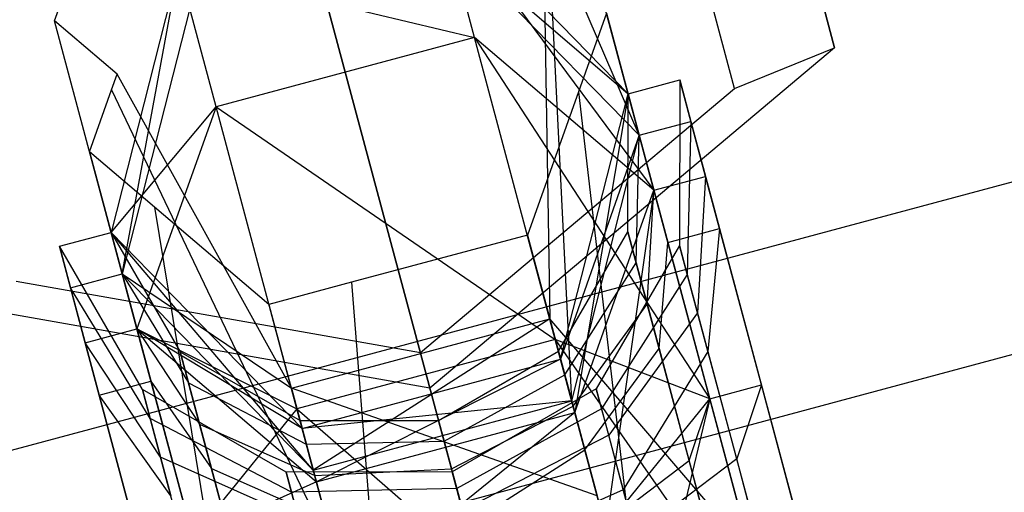
# Model space of a CAD drawing. Extents: x -6495 to 3995, y -4000 to 6165.
# Drawn here: x -2369 to -2341, y -534 to -521 of the extents above; entities that cross this region are included whole.
import ezdxf

# ---------------------------------------------------------------- set-up
doc = ezdxf.new("R2010")
doc.units = 0

msp = doc.modelspace()

# ---------------------------------------------------------------- linework, layer by layer
at = {"color": 0}
for p, q in [((-2346.238399, -521.982096, 904.067447), (-2351.423237, -502.632017, 931.539103)), ((-2349.479808, -509.884993, 894.934904), (-2346.238399, -521.982096, 904.067447)), ((-2362.768535, -512.154799, 936.105375), (-2357.583697, -531.504878, 908.633719)), ((-2362.50628, -513.133548, 744.056181), (-2355.085167, -540.829519, 760)), ((-2349.040903, -523.11412, 900.62296), (-2351.557888, -513.720603, 893.531452)), ((-2351.716477, -524.423868, 876.894658), (-2355.436222, -515.794657, 894.260369)), ((-2351.716477, -524.423868, 876.894658), (-2353.613594, -517.343731, 895.695476)), ((-2353.821856, -545.544259, 753.580191), (-2361.312796, -517.587691, 737.451624)), ((-2311.546901, -517.770634, 800), (-2404.319854, -542.629072, 800)), ((-2352.027386, -523.26354, 869.223574), (-2357.380134, -517.775697, 868.50902)), ((-2357.380134, -517.775697, 868.50902), (-2351.303929, -525.963516, 861.979589)), ((-2356.332361, -521.68604, 858.017647), (-2357.380134, -517.775697, 868.50902)), ((-2368.102481, -521.226017, 895.695476), (-2367.316282, -519.022786, 894.291979)), ((-2351.716477, -524.423868, 876.894658), (-2357.069711, -518.934214, 876.168133)), ((-2357.069711, -518.934214, 876.168133), (-2352.027386, -523.26354, 869.223574)), ((-2353.607686, -531.854665, 877.621184), (-2354.233649, -519.081364, 896.802378)), ((-2354.3876, -519.512793, 897.077206), (-2354.221549, -529.563697, 883.704692)), ((-2364.624578, -519.71684, 868.50902), (-2366.516273, -527.145826, 869.223574)), ((-2366.205364, -528.306154, 876.894658), (-2364.624578, -519.71684, 868.50902)), ((-2364.624578, -519.71684, 868.50902), (-2356.332361, -521.68604, 858.017647)), ((-2363.576805, -523.627182, 858.017647), (-2364.624578, -519.71684, 868.50902)), ((-2364.314154, -520.875357, 876.168133), (-2366.205364, -528.306154, 876.894658)), ((-2352.63276, -521.004252, 898.458936), (-2353.42128, -523.213988, 899.866577)), ((-2352.63276, -521.004252, 898.458936), (-2348.579629, -536.130743, 885.732604)), ((-2366.205364, -528.306154, 876.894658), (-2368.102481, -521.226017, 895.695476)), ((-2366.347642, -522.717476, 897.077206), (-2368.102481, -521.226017, 895.695476)), ((-2356.332361, -521.68604, 858.017647), (-2363.576805, -523.627182, 858.017647)), ((-2351.303929, -525.963516, 861.979589), (-2356.332361, -521.68604, 858.017647)), ((-2356.332361, -521.68604, 858.017647), (-2349.739957, -531.80034, 857.103725)), ((-2354.06728, -530.13944, 850.955993), (-2356.332361, -521.68604, 858.017647)), ((-2346.238399, -521.982096, 904.067447), (-2357.583697, -531.504878, 908.633719)), ((-2349.040903, -523.11412, 900.62296), (-2346.238399, -521.982096, 904.067447)), ((-2309.943131, -522.176957, 817.5), (-2403.505599, -547.246945, 817.5)), ((-2309.943131, -522.176957, 782.5), (-2403.505599, -547.246945, 782.5)), ((-2366.503028, -523.15293, 897.354597), (-2366.347642, -522.717476, 897.077206)), ((-2361.465993, -531.50484, 883.704692), (-2366.347642, -522.717476, 897.077206)), ((-2352.027386, -523.26354, 869.223574), (-2350.578497, -522.875312, 869.223574)), ((-2350.578497, -522.875312, 869.223574), (-2350.585091, -527.509444, 869.701762)), ((-2349.85504, -525.575288, 861.979589), (-2350.578497, -522.875312, 869.223574)), ((-2350.578497, -522.875312, 869.223574), (-2350.267588, -524.03564, 876.894658)), ((-2367.121647, -524.886538, 898.458936), (-2366.503028, -523.15293, 897.354597)), ((-2366.503028, -523.15293, 897.354597), (-2360.139184, -536.456557, 879.538676)), ((-2357.850635, -530.508651, 904.168713), (-2349.040903, -523.11412, 900.62296)), ((-2353.42128, -523.213988, 899.866577), (-2354.850073, -527.218015, 902.417212)), ((-2353.42128, -523.213988, 899.866577), (-2351.508961, -539.687214, 891.926532)), ((-2353.91908, -530.692526, 869.938127), (-2352.027386, -523.26354, 869.223574)), ((-2352.027386, -523.26354, 869.223574), (-2353.519941, -532.182136, 865.941532)), ((-2352.032881, -527.125317, 869.622064), (-2352.027386, -523.26354, 869.223574)), ((-2351.303929, -525.963516, 861.979589), (-2352.027386, -523.26354, 869.223574)), ((-2352.027386, -523.26354, 869.223574), (-2351.716477, -524.423868, 876.894658)), ((-2351.303929, -525.963516, 861.979589), (-2352.027386, -523.26354, 869.223574)), ((-2352.027386, -523.26354, 869.223574), (-2351.716477, -524.423868, 876.894658)), ((-2366.516273, -527.145826, 869.223574), (-2363.576805, -523.627182, 858.017647)), ((-2363.576805, -523.627182, 858.017647), (-2365.792817, -529.845802, 861.979589)), ((-2363.576805, -523.627182, 858.017647), (-2354.06728, -530.13944, 850.955993)), ((-2361.311723, -532.080583, 850.955993), (-2363.576805, -523.627182, 858.017647)), ((-2351.716477, -524.423868, 876.894658), (-2350.267588, -524.03564, 876.894658)), ((-2350.267588, -524.03564, 876.894658), (-2350.367455, -528.321673, 875.071521)), ((-2350.267588, -524.03564, 876.894658), (-2349.463107, -527.038003, 885.361353)), ((-2351.716477, -524.423868, 876.894658), (-2353.91908, -530.692526, 869.938127)), ((-2353.607686, -531.854665, 877.621184), (-2351.716477, -524.423868, 876.894658)), ((-2351.799699, -527.995563, 875.375378), (-2351.716477, -524.423868, 876.894658)), ((-2351.716477, -524.423868, 876.894658), (-2350.911996, -527.426231, 885.361353)), ((-2367.121647, -524.886538, 898.458936), (-2363.068516, -540.013028, 885.732604)), ((-2365.299019, -526.435612, 899.894043), (-2367.121647, -524.886538, 898.458936)), ((-2351.303929, -525.963516, 861.979589), (-2349.85504, -525.575288, 861.979589)), ((-2349.85504, -525.575288, 861.979589), (-2350.078672, -529.399427, 864.630973)), ((-2348.291068, -531.412112, 857.103725), (-2349.85504, -525.575288, 861.979589)), ((-2353.519941, -532.182136, 865.941532), (-2351.303929, -525.963516, 861.979589)), ((-2351.303929, -525.963516, 861.979589), (-2352.657078, -535.402383, 863.251458)), ((-2351.490289, -529.150299, 864.189076), (-2351.303929, -525.963516, 861.979589)), ((-2349.739957, -531.80034, 857.103725), (-2351.303929, -525.963516, 861.979589)), ((-2349.739957, -531.80034, 857.103725), (-2351.303929, -525.963516, 861.979589)), ((-2362.094517, -529.159158, 902.417212), (-2365.299019, -526.435612, 899.894043)), ((-2365.299019, -526.435612, 899.894043), (-2363.068516, -540.013028, 885.732604)), ((-2350.911996, -527.426231, 885.361353), (-2349.463107, -527.038003, 885.361353)), ((-2349.463107, -527.038003, 885.361353), (-2349.789069, -530.480239, 880.917408)), ((-2349.463107, -527.038003, 885.361353), (-2347.13074, -535.742514, 885.732604)), ((-2367.965162, -527.534055, 869.223574), (-2366.516273, -527.145826, 869.223574)), ((-2365.792817, -529.845802, 861.979589), (-2366.516273, -527.145826, 869.223574)), ((-2366.516273, -527.145826, 869.223574), (-2364.580626, -530.487475, 869.622064)), ((-2366.516273, -527.145826, 869.223574), (-2366.205364, -528.306154, 876.894658)), ((-2365.792817, -529.845802, 861.979589), (-2366.516273, -527.145826, 869.223574)), ((-2366.516273, -527.145826, 869.223574), (-2361.163524, -532.633669, 869.938127)), ((-2366.516273, -527.145826, 869.223574), (-2366.205364, -528.306154, 876.894658)), ((-2360.85213, -533.795808, 877.621184), (-2366.516273, -527.145826, 869.223574)), ((-2354.850073, -527.218015, 902.417212), (-2359.782109, -528.53955, 902.417212)), ((-2354.850073, -527.218015, 902.417212), (-2351.508961, -539.687214, 891.926532)), ((-2353.978047, -530.472461, 869.913779), (-2352.032881, -527.125317, 869.622064)), ((-2351.490289, -529.150299, 864.189076), (-2352.032881, -527.125317, 869.622064)), ((-2352.032881, -527.125317, 869.622064), (-2351.799699, -527.995563, 875.375378)), ((-2365.642385, -531.544033, 869.701762), (-2367.965162, -527.534055, 869.223574)), ((-2367.241705, -530.234031, 861.979589), (-2367.965162, -527.534055, 869.223574)), ((-2367.965162, -527.534055, 869.223574), (-2367.654253, -528.694383, 876.894658)), ((-2350.585091, -527.509444, 869.701762), (-2352.91929, -531.526017, 870.05182)), ((-2351.158215, -530.389615, 881.523401), (-2350.911996, -527.426231, 885.361353)), ((-2350.911996, -527.426231, 885.361353), (-2348.579629, -536.130743, 885.732604)), ((-2350.078672, -529.399427, 864.630973), (-2350.585091, -527.509444, 869.701762)), ((-2350.585091, -527.509444, 869.701762), (-2350.367455, -528.321673, 875.071521)), ((-2353.801765, -531.130352, 874.263187), (-2351.799699, -527.995563, 875.375378)), ((-2351.799699, -527.995563, 875.375378), (-2351.158215, -530.389615, 881.523401)), ((-2367.654253, -528.694383, 876.894658), (-2366.205364, -528.306154, 876.894658)), ((-2366.205364, -528.306154, 876.894658), (-2364.347444, -531.357721, 875.375378)), ((-2366.205364, -528.306154, 876.894658), (-2365.400883, -531.308517, 885.361353)), ((-2366.205364, -528.306154, 876.894658), (-2361.465993, -531.50484, 883.704692)), ((-2366.205364, -528.306154, 876.894658), (-2360.85213, -533.795808, 877.621184)), ((-2350.367455, -528.321673, 875.071521), (-2352.769934, -532.08342, 873.736892)), ((-2350.367455, -528.321673, 875.071521), (-2349.789069, -530.480239, 880.917408)), ((-2369.177353, -528.509666, 900.62296), (-2357.850635, -530.508651, 904.168713)), ((-2365.424749, -532.356263, 875.071521), (-2367.654253, -528.694383, 876.894658)), ((-2367.654253, -528.694383, 876.894658), (-2366.849772, -531.696746, 885.361353)), ((-2359.782109, -528.53955, 902.417212), (-2362.094517, -529.159158, 902.417212)), ((-2359.782109, -528.53955, 902.417212), (-2358.753405, -541.628357, 891.926532)), ((-2357.583697, -531.504878, 908.633719), (-2372.170404, -528.930556, 904.067447)), ((-2362.094517, -529.159158, 902.417212), (-2358.753405, -541.628357, 891.926532)), ((-2353.567856, -532.003313, 865.806532), (-2351.490289, -529.150299, 864.189076)), ((-2350.31731, -533.527917, 860.532178), (-2351.490289, -529.150299, 864.189076)), ((-2361.465993, -531.50484, 883.704692), (-2354.221549, -529.563697, 883.704692)), ((-2354.221549, -529.563697, 883.704692), (-2360.85213, -533.795808, 877.621184)), ((-2354.221549, -529.563697, 883.704692), (-2353.607686, -531.854665, 877.621184)), ((-2348.579629, -536.130743, 885.732604), (-2354.221549, -529.563697, 883.704692)), ((-2354.221549, -529.563697, 883.704692), (-2352.894741, -534.515414, 879.538676)), ((-2350.078672, -529.399427, 864.630973), (-2352.571753, -532.823044, 866.57192)), ((-2348.983891, -533.485203, 861.217868), (-2350.078672, -529.399427, 864.630973)), ((-2367.241705, -530.234031, 861.979589), (-2365.792817, -529.845802, 861.979589)), ((-2364.228844, -535.682626, 857.103725), (-2365.792817, -529.845802, 861.979589)), ((-2365.792817, -529.845802, 861.979589), (-2364.038033, -532.512457, 864.189076)), ((-2365.792817, -529.845802, 861.979589), (-2361.311723, -532.080583, 850.955993)), ((-2364.228844, -535.682626, 857.103725), (-2365.792817, -529.845802, 861.979589)), ((-2365.792817, -529.845802, 861.979589), (-2360.764384, -534.123279, 865.941532)), ((-2361.163524, -532.633669, 869.938127), (-2365.792817, -529.845802, 861.979589)), ((-2365.135965, -533.434016, 864.630973), (-2367.241705, -530.234031, 861.979589)), ((-2365.677733, -536.070854, 857.103725), (-2367.241705, -530.234031, 861.979589)), ((-2354.06728, -530.13944, 850.955993), (-2361.311723, -532.080583, 850.955993)), ((-2349.739957, -531.80034, 857.103725), (-2354.06728, -530.13944, 850.955993)), ((-2354.06728, -530.13944, 850.955993), (-2347.754534, -539.210039, 855.902465)), ((-2351.191816, -540.870816, 849.216223), (-2354.06728, -530.13944, 850.955993)), ((-2353.238742, -533.231585, 878.497325), (-2351.158215, -530.389615, 881.523401)), ((-2351.158215, -530.389615, 881.523401), (-2349.447064, -536.775719, 882.003837)), ((-2364.038033, -532.512457, 864.189076), (-2364.580626, -530.487475, 869.622064)), ((-2364.580626, -530.487475, 869.622064), (-2361.22249, -532.413604, 869.913779)), ((-2364.580626, -530.487475, 869.622064), (-2364.347444, -531.357721, 875.375378)), ((-2357.583697, -531.504878, 908.633719), (-2357.850635, -530.508651, 904.168713)), ((-2357.341677, -532.408108, 870.020554), (-2353.978047, -530.472461, 869.913779)), ((-2353.567856, -532.003313, 865.806532), (-2353.978047, -530.472461, 869.913779)), ((-2353.978047, -530.472461, 869.913779), (-2353.801765, -531.130352, 874.263187)), ((-2349.789069, -530.480239, 880.917408), (-2352.163705, -534.3459, 876.639725)), ((-2349.789069, -530.480239, 880.917408), (-2348.171662, -536.516485, 881.258083)), ((-2361.163524, -532.633669, 869.938127), (-2353.91908, -530.692526, 869.938127)), ((-2353.91908, -530.692526, 869.938127), (-2360.764384, -534.123279, 865.941532)), ((-2353.519941, -532.182136, 865.941532), (-2353.91908, -530.692526, 869.938127)), ((-2353.91908, -530.692526, 869.938127), (-2353.607686, -531.854665, 877.621184)), ((-2357.186223, -532.988272, 873.856097), (-2353.801765, -531.130352, 874.263187)), ((-2353.801765, -531.130352, 874.263187), (-2353.238742, -533.231585, 878.497325)), ((-2366.849772, -531.696746, 885.361353), (-2365.400883, -531.308517, 885.361353)), ((-2365.400883, -531.308517, 885.361353), (-2363.705959, -533.751773, 881.523401)), ((-2365.400883, -531.308517, 885.361353), (-2363.068516, -540.013028, 885.732604)), ((-2364.347444, -531.357721, 875.375378), (-2361.046209, -533.071495, 874.263187)), ((-2364.347444, -531.357721, 875.375378), (-2363.705959, -533.751773, 881.523401)), ((-2361.465993, -531.50484, 883.704692), (-2360.139184, -536.456557, 879.538676)), ((-2360.85213, -533.795808, 877.621184), (-2361.465993, -531.50484, 883.704692)), ((-2352.894741, -534.515414, 879.538676), (-2361.465993, -531.50484, 883.704692)), ((-2349.739957, -531.80034, 857.103725), (-2348.291068, -531.412112, 857.103725)), ((-2348.291068, -531.412112, 857.103725), (-2348.983891, -533.485203, 861.217868)), ((-2346.305645, -538.821811, 855.902465), (-2348.291068, -531.412112, 857.103725)), ((-2364.846362, -534.514829, 880.917408), (-2366.849772, -531.696746, 885.361353)), ((-2366.849772, -531.696746, 885.361353), (-2364.517405, -540.401257, 885.732604)), ((-2361.612623, -533.855388, 870.05182), (-2365.642385, -531.544033, 869.701762)), ((-2365.135965, -533.434016, 864.630973), (-2365.642385, -531.544033, 869.701762)), ((-2365.642385, -531.544033, 869.701762), (-2365.424749, -532.356263, 875.071521)), ((-2352.91929, -531.526017, 870.05182), (-2356.955647, -533.848794, 870.17995)), ((-2352.571753, -532.823044, 866.57192), (-2352.91929, -531.526017, 870.05182)), ((-2352.91929, -531.526017, 870.05182), (-2352.769934, -532.08342, 873.736892)), ((-2353.607686, -531.854665, 877.621184), (-2361.163524, -532.633669, 869.938127)), ((-2360.85213, -533.795808, 877.621184), (-2353.607686, -531.854665, 877.621184)), ((-2356.979949, -533.758097, 866.398562), (-2353.567856, -532.003313, 865.806532)), ((-2352.681104, -535.312718, 863.041979), (-2353.567856, -532.003313, 865.806532)), ((-2352.657078, -535.402383, 863.251458), (-2349.739957, -531.80034, 857.103725)), ((-2349.739957, -531.80034, 857.103725), (-2351.561696, -539.490405, 862.588708)), ((-2350.31731, -533.527917, 860.532178), (-2349.739957, -531.80034, 857.103725)), ((-2347.754534, -539.210039, 855.902465), (-2349.739957, -531.80034, 857.103725)), ((-2347.754534, -539.210039, 855.902465), (-2349.739957, -531.80034, 857.103725)), ((-2361.311723, -532.080583, 850.955993), (-2364.228844, -535.682626, 857.103725)), ((-2361.311723, -532.080583, 850.955993), (-2351.191816, -540.870816, 849.216223)), ((-2358.43626, -542.811959, 849.216223), (-2361.311723, -532.080583, 850.955993)), ((-2360.764384, -534.123279, 865.941532), (-2353.519941, -532.182136, 865.941532)), ((-2353.519941, -532.182136, 865.941532), (-2359.901522, -537.343526, 863.251458)), ((-2352.769934, -532.08342, 873.736892), (-2356.831283, -534.312925, 873.248384)), ((-2352.657078, -535.402383, 863.251458), (-2353.519941, -532.182136, 865.941532)), ((-2352.769934, -532.08342, 873.736892), (-2352.163705, -534.3459, 876.639725)), ((-2361.463267, -534.412792, 873.736892), (-2365.424749, -532.356263, 875.071521)), ((-2365.424749, -532.356263, 875.071521), (-2364.846362, -534.514829, 880.917408)), ((-2362.865054, -536.890075, 860.532178), (-2364.038033, -532.512457, 864.189076)), ((-2364.038033, -532.512457, 864.189076), (-2360.8123, -533.944456, 865.806532)), ((-2361.22249, -532.413604, 869.913779), (-2357.341677, -532.408108, 870.020554)), ((-2360.8123, -533.944456, 865.806532), (-2361.22249, -532.413604, 869.913779)), ((-2361.22249, -532.413604, 869.913779), (-2361.046209, -533.071495, 874.263187)), ((-2356.979949, -533.758097, 866.398562), (-2357.341677, -532.408108, 870.020554)), ((-2357.341677, -532.408108, 870.020554), (-2357.186223, -532.988272, 873.856097)), ((-2360.764384, -534.123279, 865.941532), (-2361.163524, -532.633669, 869.938127)), ((-2361.163524, -532.633669, 869.938127), (-2360.85213, -533.795808, 877.621184)), ((-2352.571753, -532.823044, 866.57192), (-2356.666264, -534.928784, 867.282357)), ((-2351.820444, -535.626965, 864.22963), (-2352.571753, -532.823044, 866.57192)), ((-2361.046209, -533.071495, 874.263187), (-2357.186223, -532.988272, 873.856097)), ((-2361.046209, -533.071495, 874.263187), (-2360.483185, -535.172728, 878.497325)), ((-2357.186223, -532.988272, 873.856097), (-2356.55524, -535.343134, 876.877459)), ((-2361.265085, -535.152415, 866.57192), (-2365.135965, -533.434016, 864.630973)), ((-2364.041185, -537.519793, 861.217868), (-2365.135965, -533.434016, 864.630973)), ((-2356.55524, -535.343134, 876.877459), (-2353.238742, -533.231585, 878.497325)), ((-2353.238742, -533.231585, 878.497325), (-2352.023213, -537.768001, 879.274189)), ((-2352.681104, -535.312718, 863.041979), (-2350.31731, -533.527917, 860.532178)), ((-2348.983891, -533.485203, 861.217868), (-2351.820444, -535.626965, 864.22963)), ((-2348.828242, -539.085191, 859.631233), (-2350.31731, -533.527917, 860.532178)), ((-2347.594095, -538.671993, 860.376986), (-2348.983891, -533.485203, 861.217868)), ((-2363.705959, -533.751773, 881.523401), (-2360.483185, -535.172728, 878.497325)), ((-2363.705959, -533.751773, 881.523401), (-2361.994808, -540.137877, 882.003837)), ((-2356.955647, -533.848794, 870.17995), (-2361.612623, -533.855388, 870.05182)), ((-2361.265085, -535.152415, 866.57192), (-2361.612623, -533.855388, 870.05182)), ((-2361.612623, -533.855388, 870.05182), (-2361.463267, -534.412792, 873.736892)), ((-2360.8123, -533.944456, 865.806532), (-2356.979949, -533.758097, 866.398562)), ((-2359.925547, -537.253861, 863.041979), (-2360.8123, -533.944456, 865.806532)), ((-2356.197963, -536.676508, 863.96063), (-2356.979949, -533.758097, 866.398562)), ((-2356.666264, -534.928784, 867.282357), (-2356.955647, -533.848794, 870.17995)), ((-2356.955647, -533.848794, 870.17995), (-2356.831283, -534.312925, 873.248384)), ((-2360.764384, -534.123279, 865.941532), (-2364.228844, -535.682626, 857.103725)), ((-2359.901522, -537.343526, 863.251458), (-2360.764384, -534.123279, 865.941532)), ((-2356.831283, -534.312925, 873.248384), (-2361.463267, -534.412792, 873.736892)), ((-2361.463267, -534.412792, 873.736892), (-2360.857037, -536.675271, 876.639725)), ((-2356.831283, -534.312925, 873.248384), (-2356.326497, -536.196814, 875.665474)), ((-2352.163705, -534.3459, 876.639725), (-2356.326497, -536.196814, 875.665474)), ((-2352.163705, -534.3459, 876.639725), (-2351.263041, -537.707225, 877.982507))]:
    msp.add_line(p, q, dxfattribs=at)

doc.saveas('drawing.dxf')
